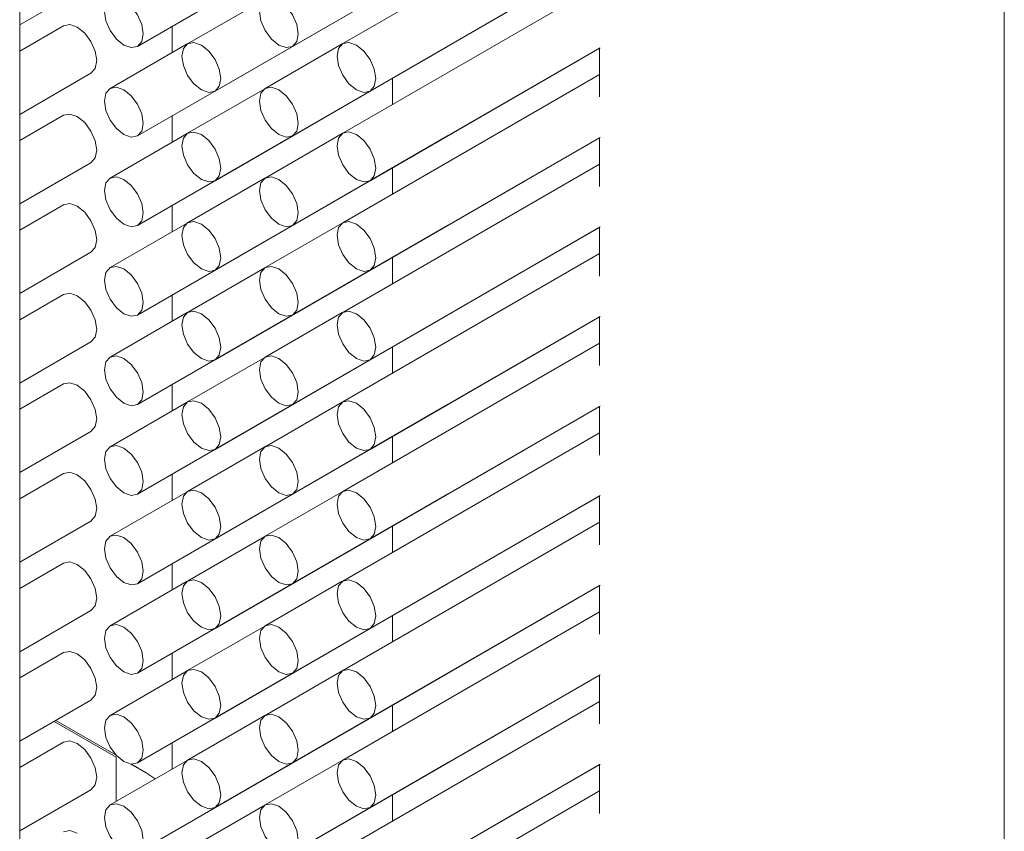
# Model space of a CAD drawing. Units: millimetres. Extents: x 5 to 296, y 3 to 205.
# Drawn here: x 235 to 236, y 82 to 82 of the extents above; entities that cross this region are included whole.
import ezdxf

# ---------------------------------------------------------------- set-up
doc = ezdxf.new("R2010")
doc.units = ezdxf.units.MM

msp = doc.modelspace()

# ---------------------------------------------------------------- linework, layer by layer
at = {"color": 7, "linetype": 'Continuous', "lineweight": 18}
for p, q in [((235.72412951, 80.43016856), (235.72412951, 122.86987726)), ((235.499623, 80.30056383), (235.499623, 122.74027253)), ((235.52648709, 81.6827402), (235.59719777, 81.7235606)), ((235.56184243, 81.68274352), (235.63180273, 81.72313074)), ((235.63180273, 81.7171539), (235.57327061, 81.68336402)), ((235.54416476, 81.6725351), (235.61487544, 81.7133555)), ((235.52648709, 81.66232668), (235.59719777, 81.70314708)), ((235.56184243, 81.66233), (235.63180273, 81.70271722)), ((235.5795201, 81.67253841), (235.63198899, 81.70282806)), ((235.499623, 81.68765548), (235.51588037, 81.69704066)), ((235.63180273, 81.69674038), (235.57327061, 81.6629505)), ((235.55549962, 81.69351194), (235.53791527, 81.68336071)), ((235.54416476, 81.65212158), (235.61487544, 81.69294198)), ((235.50963088, 81.68745275), (235.499623, 81.68167533)), ((235.53442388, 81.68732201), (235.53442388, 81.68134185)), ((235.53782195, 81.68330352), (235.5202376, 81.67315229)), ((235.52648709, 81.64191316), (235.59719777, 81.68273356)), ((235.57317729, 81.68330684), (235.55559294, 81.67315561)), ((235.56184243, 81.64191647), (235.63180273, 81.6823037)), ((235.5795201, 81.65212489), (235.63198899, 81.68241454)), ((235.59719777, 81.68273356), (235.59729108, 81.68279075)), ((235.63180273, 81.68230701), (235.63180273, 81.67122727)), ((235.499623, 81.66724196), (235.51588037, 81.67662714)), ((235.63180273, 81.67632686), (235.57327061, 81.64253698)), ((235.58462759, 81.66950675), (235.58462759, 81.67547695)), ((235.55549962, 81.67309842), (235.53791527, 81.66294719)), ((235.54416476, 81.63170806), (235.61487544, 81.67252846)), ((235.61487544, 81.67252846), (235.61496875, 81.67258565)), ((235.50963088, 81.66703923), (235.499623, 81.66126181)), ((235.53442388, 81.66690849), (235.53442388, 81.66092833)), ((235.53782195, 81.66289), (235.5202376, 81.65273877)), ((235.52648709, 81.62149964), (235.59719777, 81.66232004)), ((235.57317729, 81.66289332), (235.55559294, 81.65274209)), ((235.5795201, 81.63171137), (235.63198899, 81.66200102)), ((235.59719777, 81.66232004), (235.59729108, 81.66237723)), ((235.56184243, 81.62150295), (235.63180273, 81.66189018)), ((235.63180273, 81.66189349), (235.63180273, 81.65081375)), ((235.499623, 81.64682844), (235.51588037, 81.65621362)), ((235.63180273, 81.65591334), (235.57327061, 81.62212346)), ((235.58462759, 81.64909323), (235.58462759, 81.65506343)), ((235.55549962, 81.6526849), (235.53791527, 81.64253367)), ((235.54416476, 81.61129454), (235.61487544, 81.65211494)), ((235.61487544, 81.65211494), (235.61496875, 81.65217213)), ((235.50963088, 81.64662571), (235.499623, 81.64084829)), ((235.53442388, 81.64649497), (235.53442388, 81.64051481)), ((235.53782195, 81.64247648), (235.5202376, 81.63232525)), ((235.52648709, 81.60108612), (235.59719777, 81.64190652)), ((235.57317729, 81.6424798), (235.55559294, 81.63232857)), ((235.59719777, 81.64190652), (235.59729108, 81.64196371)), ((235.56184243, 81.60108943), (235.63180273, 81.64147666)), ((235.5795201, 81.61129785), (235.63198899, 81.6415875)), ((235.63180273, 81.64147997), (235.63180273, 81.63040023)), ((235.499623, 81.62641492), (235.51588037, 81.6358001)), ((235.63180273, 81.63549982), (235.57327061, 81.60170994)), ((235.58462759, 81.62867971), (235.58462759, 81.63464991)), ((235.55549962, 81.63227138), (235.53791527, 81.62212015)), ((235.54416476, 81.59088102), (235.61487544, 81.63170142)), ((235.61487544, 81.63170142), (235.61496875, 81.63175861)), ((235.50963088, 81.62621219), (235.499623, 81.62043476)), ((235.53442388, 81.62608145), (235.53442388, 81.62010129)), ((235.53782195, 81.62206296), (235.5202376, 81.61191173)), ((235.57317729, 81.62206628), (235.55559294, 81.61191505)), ((235.52648709, 81.5806726), (235.59719777, 81.621493)), ((235.56184243, 81.58067591), (235.63180273, 81.62106314)), ((235.5795201, 81.59088433), (235.63198899, 81.62117398)), ((235.59719777, 81.621493), (235.59729108, 81.62155019)), ((235.63180273, 81.62106645), (235.63180273, 81.60998671)), ((235.499623, 81.6060014), (235.51588037, 81.61538658)), ((235.63180273, 81.6150863), (235.57327061, 81.58129642)), ((235.58462759, 81.60826619), (235.58462759, 81.61423639)), ((235.55549962, 81.61185786), (235.53791527, 81.60170663)), ((235.54416476, 81.5704675), (235.61487544, 81.6112879)), ((235.61487544, 81.6112879), (235.61496875, 81.61134509)), ((235.50963088, 81.60579867), (235.499623, 81.60002124)), ((235.53442388, 81.60566793), (235.53442388, 81.59968777)), ((235.53782195, 81.60164944), (235.5202376, 81.59149821)), ((235.57317729, 81.60165276), (235.55559294, 81.59150152)), ((235.52648709, 81.56025908), (235.59719777, 81.60107948)), ((235.56184243, 81.56026239), (235.63180273, 81.60064962)), ((235.5795201, 81.57047081), (235.63198899, 81.60076046)), ((235.59719777, 81.60107948), (235.59729108, 81.60113667)), ((235.63180273, 81.60065293), (235.63180273, 81.58957319)), ((235.499623, 81.58558788), (235.51588037, 81.59497306)), ((235.63180273, 81.59467278), (235.57327061, 81.5608829)), ((235.58462759, 81.58785267), (235.58462759, 81.59382287)), ((235.55549962, 81.59144434), (235.53791527, 81.58129311)), ((235.54416476, 81.55005397), (235.61487544, 81.59087438)), ((235.61487544, 81.59087438), (235.61496875, 81.59093157)), ((235.50963088, 81.58538515), (235.499623, 81.57960772)), ((235.53442388, 81.58525441), (235.53442388, 81.57927425)), ((235.53782195, 81.58123592), (235.5202376, 81.57108469)), ((235.57317729, 81.58123924), (235.55559294, 81.571088)), ((235.52648709, 81.53984556), (235.59719777, 81.58066596)), ((235.56184243, 81.53984887), (235.63180273, 81.5802361)), ((235.5795201, 81.55005729), (235.63198899, 81.58034694)), ((235.59719777, 81.58066596), (235.59729108, 81.58072315)), ((235.63180273, 81.58023941), (235.63180273, 81.56915967)), ((235.499623, 81.56517436), (235.51588037, 81.57455954)), ((235.63180273, 81.57425926), (235.57327061, 81.54046938)), ((235.58462759, 81.56743915), (235.58462759, 81.57340935)), ((235.55549962, 81.57103082), (235.53791527, 81.56087959)), ((235.54416476, 81.52964045), (235.61487544, 81.57046086)), ((235.61487544, 81.57046086), (235.61496875, 81.57051805)), ((235.50963088, 81.56497163), (235.499623, 81.5591942)), ((235.53442388, 81.56484089), (235.53442388, 81.55886073)), ((235.53782195, 81.5608224), (235.5202376, 81.55067117)), ((235.52648709, 81.51943204), (235.59719777, 81.56025244)), ((235.57317729, 81.56082572), (235.55559294, 81.55067448)), ((235.56184243, 81.51943535), (235.63180273, 81.55982257)), ((235.5795201, 81.52964377), (235.63198899, 81.55993342)), ((235.59719777, 81.56025244), (235.59729108, 81.56030963)), ((235.63180273, 81.55982589), (235.63180273, 81.54874615)), ((235.499623, 81.54476084), (235.51588037, 81.55414602)), ((235.63180273, 81.55384574), (235.57327061, 81.52005586)), ((235.58462759, 81.54702563), (235.58462759, 81.55299583)), ((235.55549962, 81.5506173), (235.53791527, 81.54046607)), ((235.54416476, 81.50922693), (235.61487544, 81.55004734)), ((235.61487544, 81.55004734), (235.61496875, 81.55010453)), ((235.50963088, 81.54455811), (235.499623, 81.53878068)), ((235.53442388, 81.54442737), (235.53442388, 81.53844721)), ((235.53782195, 81.54040888), (235.5202376, 81.53025765)), ((235.52648709, 81.49901852), (235.59719777, 81.53983892)), ((235.57317729, 81.5404122), (235.55559294, 81.53026096)), ((235.56184243, 81.49902183), (235.63180273, 81.53940905)), ((235.5795201, 81.50923025), (235.63198899, 81.5395199)), ((235.59719777, 81.53983892), (235.59729108, 81.53989611)), ((235.63180273, 81.53941237), (235.63180273, 81.52833263)), ((235.499623, 81.52434732), (235.51588037, 81.5337325)), ((235.63180273, 81.53343222), (235.57327061, 81.49964234)), ((235.58462759, 81.52661211), (235.58462759, 81.53258231)), ((235.55549962, 81.53020378), (235.53791527, 81.52005254)), ((235.54416476, 81.48881341), (235.61487544, 81.52963382)), ((235.61487544, 81.52963382), (235.61496875, 81.52969101)), ((235.50748914, 81.52888834), (235.52159493, 81.52074524)), ((235.52160801, 81.52117353), (235.50786663, 81.52910626)), ((235.50963088, 81.52414459), (235.499623, 81.51836716)), ((235.53442388, 81.52401385), (235.53442388, 81.51803369)), ((235.52159493, 81.5106277), (235.52159493, 81.52074524)), ((235.53782195, 81.51999536), (235.5202376, 81.50984413)), ((235.52663743, 81.51827011), (235.52511668, 81.51914802)), ((235.52648709, 81.47860499), (235.59719777, 81.5194254)), ((235.57317729, 81.51999868), (235.55559294, 81.50984744)), ((235.56184243, 81.47860831), (235.63180273, 81.51899553)), ((235.5795201, 81.48881673), (235.63198899, 81.51910638)), ((235.59719777, 81.5194254), (235.59729108, 81.51948259)), ((235.63180273, 81.51899885), (235.63180273, 81.50791911)), ((235.499623, 81.5039338), (235.51588037, 81.51331898)), ((235.63180273, 81.5130187), (235.57327061, 81.47922882)), ((235.58462759, 81.50619859), (235.58462759, 81.51216879)), ((235.55549962, 81.50979026), (235.53791527, 81.49963902)), ((235.54416476, 81.46839989), (235.61487544, 81.5092203)), ((235.61487544, 81.5092203), (235.61496875, 81.50927749))]:
    msp.add_line(p, q, dxfattribs=at)
at = {"color": 7, "linetype": 'Continuous', "lineweight": 18, "flags": 128}
for points in [[(235.52336234, 81.69325638), (235.52167111, 81.69384424), (235.52023734, 81.69356566), (235.51927933, 81.69246305), (235.51894293, 81.69070428), (235.51927933, 81.6885571), (235.52023734, 81.68634839), (235.52167111, 81.68441443), (235.52336234, 81.68304962), (235.52505358, 81.68246176), (235.52648734, 81.68274034), (235.52744535, 81.68384295), (235.52778176, 81.68560173), (235.52744535, 81.68774891), (235.52648734, 81.68995761), (235.52505358, 81.69189158), (235.52336234, 81.69325638)], [(235.55871768, 81.6932597), (235.55702644, 81.69384756), (235.55559268, 81.69356898), (235.55463467, 81.69246637), (235.55429827, 81.6907076), (235.55463467, 81.68856041), (235.55559268, 81.68635171), (235.55702644, 81.68441774), (235.55871768, 81.68305294), (235.56040892, 81.68246508), (235.56184268, 81.68274366), (235.56280069, 81.68384627), (235.5631371, 81.68560505), (235.56280069, 81.68775223), (235.56184268, 81.68996093), (235.56040892, 81.6918949), (235.55871768, 81.6932597)], [(235.50963088, 81.68745275), (235.51106439, 81.68773118), (235.51275562, 81.68714332)], [(235.51275562, 81.68714332), (235.51444686, 81.68577852), (235.51588062, 81.68384455), (235.51683863, 81.68163585), (235.51717504, 81.67948867), (235.51683863, 81.67772989), (235.51588062, 81.67662728), (235.51588037, 81.67662714)], [(235.54104001, 81.68305128), (235.53934878, 81.68363914), (235.53791501, 81.68336056), (235.536957, 81.68225795), (235.5366206, 81.68049918), (235.536957, 81.67835199), (235.53791501, 81.67614329), (235.53934878, 81.67420932), (235.54104001, 81.67284452), (235.54273125, 81.67225666), (235.54416501, 81.67253524), (235.54512302, 81.67363785), (235.54545943, 81.67539663), (235.54512302, 81.67754381), (235.54416501, 81.67975251), (235.54273125, 81.68168648), (235.54104001, 81.68305128)], [(235.57639535, 81.6830546), (235.57470411, 81.68364246), (235.57327035, 81.68336388), (235.57231234, 81.68226127), (235.57197593, 81.68050249), (235.57231234, 81.67835531), (235.57327035, 81.67614661), (235.57470411, 81.67421264), (235.57639535, 81.67284784), (235.57808659, 81.67225998), (235.57952035, 81.67253856), (235.58047836, 81.67364117), (235.58081477, 81.67539994), (235.58047836, 81.67754713), (235.57952035, 81.67975583), (235.57808659, 81.6816898), (235.57639535, 81.6830546)], [(235.52336234, 81.67284286), (235.52167111, 81.67343072), (235.52023734, 81.67315214), (235.51927933, 81.67204953), (235.51894293, 81.67029076), (235.51927933, 81.66814358), (235.52023734, 81.66593487), (235.52167111, 81.66400091), (235.52336234, 81.6626361), (235.52505358, 81.66204824), (235.52648734, 81.66232682), (235.52744535, 81.66342943), (235.52778176, 81.66518821), (235.52744535, 81.66733539), (235.52648734, 81.66954409), (235.52505358, 81.67147806), (235.52336234, 81.67284286)], [(235.55871768, 81.67284618), (235.55702644, 81.67343404), (235.55559268, 81.67315546), (235.55463467, 81.67205285), (235.55429827, 81.67029408), (235.55463467, 81.66814689), (235.55559268, 81.66593819), (235.55702644, 81.66400422), (235.55871768, 81.66263942), (235.56040892, 81.66205156), (235.56184268, 81.66233014), (235.56280069, 81.66343275), (235.5631371, 81.66519153), (235.56280069, 81.66733871), (235.56184268, 81.66954741), (235.56040892, 81.67148138), (235.55871768, 81.67284618)], [(235.50963088, 81.66703923), (235.51106439, 81.66731766), (235.51275562, 81.6667298)], [(235.51275562, 81.6667298), (235.51444686, 81.665365), (235.51588062, 81.66343103), (235.51683863, 81.66122233), (235.51717504, 81.65907515), (235.51683863, 81.65731637), (235.51588062, 81.65621376), (235.51588037, 81.65621362)], [(235.54104001, 81.66263776), (235.53934878, 81.66322562), (235.53791501, 81.66294704), (235.536957, 81.66184443), (235.5366206, 81.66008566), (235.536957, 81.65793847), (235.53791501, 81.65572977), (235.53934878, 81.6537958), (235.54104001, 81.652431), (235.54273125, 81.65184314), (235.54416501, 81.65212172), (235.54512302, 81.65322433), (235.54545943, 81.65498311), (235.54512302, 81.65713029), (235.54416501, 81.65933899), (235.54273125, 81.66127296), (235.54104001, 81.66263776)], [(235.57639535, 81.66264108), (235.57470411, 81.66322894), (235.57327035, 81.66295036), (235.57231234, 81.66184775), (235.57197593, 81.66008897), (235.57231234, 81.65794179), (235.57327035, 81.65573309), (235.57470411, 81.65379912), (235.57639535, 81.65243432), (235.57808659, 81.65184646), (235.57952035, 81.65212504), (235.58047836, 81.65322765), (235.58081477, 81.65498642), (235.58047836, 81.65713361), (235.57952035, 81.65934231), (235.57808659, 81.66127628), (235.57639535, 81.66264108)], [(235.52336234, 81.65242934), (235.52167111, 81.6530172), (235.52023734, 81.65273862), (235.51927933, 81.65163601), (235.51894293, 81.64987724), (235.51927933, 81.64773005), (235.52023734, 81.64552135), (235.52167111, 81.64358739), (235.52336234, 81.64222258), (235.52505358, 81.64163472), (235.52648734, 81.6419133), (235.52744535, 81.64301591), (235.52778176, 81.64477469), (235.52744535, 81.64692187), (235.52648734, 81.64913057), (235.52505358, 81.65106454), (235.52336234, 81.65242934)], [(235.55871768, 81.65243266), (235.55702644, 81.65302052), (235.55559268, 81.65274194), (235.55463467, 81.65163933), (235.55429827, 81.64988056), (235.55463467, 81.64773337), (235.55559268, 81.64552467), (235.55702644, 81.6435907), (235.55871768, 81.6422259), (235.56040892, 81.64163804), (235.56184268, 81.64191662), (235.56280069, 81.64301923), (235.5631371, 81.644778), (235.56280069, 81.64692519), (235.56184268, 81.64913389), (235.56040892, 81.65106786), (235.55871768, 81.65243266)], [(235.50963088, 81.64662571), (235.51106439, 81.64690414), (235.51275562, 81.64631628)], [(235.51275562, 81.64631628), (235.51444686, 81.64495148), (235.51588062, 81.64301751), (235.51683863, 81.64080881), (235.51717504, 81.63866163), (235.51683863, 81.63690285), (235.51588062, 81.63580024), (235.51588037, 81.6358001)], [(235.54104001, 81.64222424), (235.53934878, 81.6428121), (235.53791501, 81.64253352), (235.536957, 81.64143091), (235.5366206, 81.63967214), (235.536957, 81.63752495), (235.53791501, 81.63531625), (235.53934878, 81.63338228), (235.54104001, 81.63201748), (235.54273125, 81.63142962), (235.54416501, 81.6317082), (235.54512302, 81.63281081), (235.54545943, 81.63456959), (235.54512302, 81.63671677), (235.54416501, 81.63892547), (235.54273125, 81.64085944), (235.54104001, 81.64222424)], [(235.57639535, 81.64222756), (235.57470411, 81.64281542), (235.57327035, 81.64253684), (235.57231234, 81.64143423), (235.57197593, 81.63967545), (235.57231234, 81.63752827), (235.57327035, 81.63531957), (235.57470411, 81.6333856), (235.57639535, 81.6320208), (235.57808659, 81.63143294), (235.57952035, 81.63171152), (235.58047836, 81.63281413), (235.58081477, 81.6345729), (235.58047836, 81.63672009), (235.57952035, 81.63892879), (235.57808659, 81.64086276), (235.57639535, 81.64222756)], [(235.52336234, 81.63201582), (235.52167111, 81.63260368), (235.52023734, 81.6323251), (235.51927933, 81.63122249), (235.51894293, 81.62946372), (235.51927933, 81.62731653), (235.52023734, 81.62510783), (235.52167111, 81.62317386), (235.52336234, 81.62180906), (235.52505358, 81.6212212), (235.52648734, 81.62149978), (235.52744535, 81.62260239), (235.52778176, 81.62436117), (235.52744535, 81.62650835), (235.52648734, 81.62871705), (235.52505358, 81.63065102), (235.52336234, 81.63201582)], [(235.55871768, 81.63201914), (235.55702644, 81.632607), (235.55559268, 81.63232842), (235.55463467, 81.63122581), (235.55429827, 81.62946704), (235.55463467, 81.62731985), (235.55559268, 81.62511115), (235.55702644, 81.62317718), (235.55871768, 81.62181238), (235.56040892, 81.62122452), (235.56184268, 81.6215031), (235.56280069, 81.62260571), (235.5631371, 81.62436448), (235.56280069, 81.62651167), (235.56184268, 81.62872037), (235.56040892, 81.63065434), (235.55871768, 81.63201914)], [(235.50963088, 81.62621219), (235.51106439, 81.62649062), (235.51275562, 81.62590276)], [(235.51275562, 81.62590276), (235.51444686, 81.62453796), (235.51588062, 81.62260399), (235.51683863, 81.62039529), (235.51717504, 81.61824811), (235.51683863, 81.61648933), (235.51588062, 81.61538672), (235.51588037, 81.61538658)], [(235.54104001, 81.62181072), (235.53934878, 81.62239858), (235.53791501, 81.62212), (235.536957, 81.62101739), (235.5366206, 81.61925862), (235.536957, 81.61711143), (235.53791501, 81.61490273), (235.53934878, 81.61296876), (235.54104001, 81.61160396), (235.54273125, 81.6110161), (235.54416501, 81.61129468), (235.54512302, 81.61239729), (235.54545943, 81.61415607), (235.54512302, 81.61630325), (235.54416501, 81.61851195), (235.54273125, 81.62044592), (235.54104001, 81.62181072)], [(235.57639535, 81.62181404), (235.57470411, 81.6224019), (235.57327035, 81.62212332), (235.57231234, 81.62102071), (235.57197593, 81.61926193), (235.57231234, 81.61711475), (235.57327035, 81.61490605), (235.57470411, 81.61297208), (235.57639535, 81.61160728), (235.57808659, 81.61101942), (235.57952035, 81.611298), (235.58047836, 81.61240061), (235.58081477, 81.61415938), (235.58047836, 81.61630657), (235.57952035, 81.61851527), (235.57808659, 81.62044924), (235.57639535, 81.62181404)], [(235.52336234, 81.6116023), (235.52167111, 81.61219016), (235.52023734, 81.61191158), (235.51927933, 81.61080897), (235.51894293, 81.6090502), (235.51927933, 81.60690301), (235.52023734, 81.60469431), (235.52167111, 81.60276034), (235.52336234, 81.60139554), (235.52505358, 81.60080768), (235.52648734, 81.60108626), (235.52744535, 81.60218887), (235.52778176, 81.60394765), (235.52744535, 81.60609483), (235.52648734, 81.60830353), (235.52505358, 81.6102375), (235.52336234, 81.6116023)], [(235.55871768, 81.61160562), (235.55702644, 81.61219348), (235.55559268, 81.6119149), (235.55463467, 81.61081229), (235.55429827, 81.60905351), (235.55463467, 81.60690633), (235.55559268, 81.60469763), (235.55702644, 81.60276366), (235.55871768, 81.60139886), (235.56040892, 81.600811), (235.56184268, 81.60108958), (235.56280069, 81.60219219), (235.5631371, 81.60395096), (235.56280069, 81.60609815), (235.56184268, 81.60830685), (235.56040892, 81.61024082), (235.55871768, 81.61160562)], [(235.50963088, 81.60579867), (235.51106439, 81.6060771), (235.51275562, 81.60548924)], [(235.51275562, 81.60548924), (235.51444686, 81.60412444), (235.51588062, 81.60219047), (235.51683863, 81.59998177), (235.51717504, 81.59783459), (235.51683863, 81.59607581), (235.51588062, 81.5949732), (235.51588037, 81.59497306)], [(235.54104001, 81.6013972), (235.53934878, 81.60198506), (235.53791501, 81.60170648), (235.536957, 81.60060387), (235.5366206, 81.5988451), (235.536957, 81.59669791), (235.53791501, 81.59448921), (235.53934878, 81.59255524), (235.54104001, 81.59119044), (235.54273125, 81.59060258), (235.54416501, 81.59088116), (235.54512302, 81.59198377), (235.54545943, 81.59374255), (235.54512302, 81.59588973), (235.54416501, 81.59809843), (235.54273125, 81.6000324), (235.54104001, 81.6013972)], [(235.57639535, 81.60140052), (235.57470411, 81.60198838), (235.57327035, 81.6017098), (235.57231234, 81.60060719), (235.57197593, 81.59884841), (235.57231234, 81.59670123), (235.57327035, 81.59449253), (235.57470411, 81.59255856), (235.57639535, 81.59119376), (235.57808659, 81.5906059), (235.57952035, 81.59088448), (235.58047836, 81.59198709), (235.58081477, 81.59374586), (235.58047836, 81.59589305), (235.57952035, 81.59810175), (235.57808659, 81.60003572), (235.57639535, 81.60140052)], [(235.52336234, 81.59118878), (235.52167111, 81.59177664), (235.52023734, 81.59149806), (235.51927933, 81.59039545), (235.51894293, 81.58863668), (235.51927933, 81.58648949), (235.52023734, 81.58428079), (235.52167111, 81.58234682), (235.52336234, 81.58098202), (235.52505358, 81.58039416), (235.52648734, 81.58067274), (235.52744535, 81.58177535), (235.52778176, 81.58353413), (235.52744535, 81.58568131), (235.52648734, 81.58789001), (235.52505358, 81.58982398), (235.52336234, 81.59118878)], [(235.55871768, 81.5911921), (235.55702644, 81.59177996), (235.55559268, 81.59150138), (235.55463467, 81.59039877), (235.55429827, 81.58863999), (235.55463467, 81.58649281), (235.55559268, 81.58428411), (235.55702644, 81.58235014), (235.55871768, 81.58098534), (235.56040892, 81.58039748), (235.56184268, 81.58067606), (235.56280069, 81.58177867), (235.5631371, 81.58353744), (235.56280069, 81.58568463), (235.56184268, 81.58789333), (235.56040892, 81.5898273), (235.55871768, 81.5911921)], [(235.50963088, 81.58538515), (235.51106439, 81.58566358), (235.51275562, 81.58507572)], [(235.51275562, 81.58507572), (235.51444686, 81.58371092), (235.51588062, 81.58177695), (235.51683863, 81.57956825), (235.51717504, 81.57742107), (235.51683863, 81.57566229), (235.51588062, 81.57455968), (235.51588037, 81.57455954)], [(235.54104001, 81.58098368), (235.53934878, 81.58157154), (235.53791501, 81.58129296), (235.536957, 81.58019035), (235.5366206, 81.57843158), (235.536957, 81.57628439), (235.53791501, 81.57407569), (235.53934878, 81.57214172), (235.54104001, 81.57077692), (235.54273125, 81.57018906), (235.54416501, 81.57046764), (235.54512302, 81.57157025), (235.54545943, 81.57332903), (235.54512302, 81.57547621), (235.54416501, 81.57768491), (235.54273125, 81.57961888), (235.54104001, 81.58098368)], [(235.57639535, 81.580987), (235.57470411, 81.58157486), (235.57327035, 81.58129628), (235.57231234, 81.58019367), (235.57197593, 81.57843489), (235.57231234, 81.57628771), (235.57327035, 81.57407901), (235.57470411, 81.57214504), (235.57639535, 81.57078024), (235.57808659, 81.57019238), (235.57952035, 81.57047096), (235.58047836, 81.57157357), (235.58081477, 81.57333234), (235.58047836, 81.57547953), (235.57952035, 81.57768823), (235.57808659, 81.5796222), (235.57639535, 81.580987)], [(235.52336234, 81.57077526), (235.52167111, 81.57136312), (235.52023734, 81.57108454), (235.51927933, 81.56998193), (235.51894293, 81.56822316), (235.51927933, 81.56607597), (235.52023734, 81.56386727), (235.52167111, 81.5619333), (235.52336234, 81.5605685), (235.52505358, 81.55998064), (235.52648734, 81.56025922), (235.52744535, 81.56136183), (235.52778176, 81.56312061), (235.52744535, 81.56526779), (235.52648734, 81.56747649), (235.52505358, 81.56941046), (235.52336234, 81.57077526)], [(235.55871768, 81.57077858), (235.55702644, 81.57136644), (235.55559268, 81.57108786), (235.55463467, 81.56998525), (235.55429827, 81.56822647), (235.55463467, 81.56607929), (235.55559268, 81.56387059), (235.55702644, 81.56193662), (235.55871768, 81.56057182), (235.56040892, 81.55998396), (235.56184268, 81.56026254), (235.56280069, 81.56136515), (235.5631371, 81.56312392), (235.56280069, 81.56527111), (235.56184268, 81.56747981), (235.56040892, 81.56941378), (235.55871768, 81.57077858)], [(235.50963088, 81.56497163), (235.51106439, 81.56525006), (235.51275562, 81.5646622)], [(235.51275562, 81.5646622), (235.51444686, 81.5632974), (235.51588062, 81.56136343), (235.51683863, 81.55915473), (235.51717504, 81.55700755), (235.51683863, 81.55524877), (235.51588062, 81.55414616), (235.51588037, 81.55414602)], [(235.54104001, 81.56057016), (235.53934878, 81.56115802), (235.53791501, 81.56087944), (235.536957, 81.55977683), (235.5366206, 81.55801806), (235.536957, 81.55587087), (235.53791501, 81.55366217), (235.53934878, 81.5517282), (235.54104001, 81.5503634), (235.54273125, 81.54977554), (235.54416501, 81.55005412), (235.54512302, 81.55115673), (235.54545943, 81.5529155), (235.54512302, 81.55506269), (235.54416501, 81.55727139), (235.54273125, 81.55920536), (235.54104001, 81.56057016)], [(235.57639535, 81.56057348), (235.57470411, 81.56116134), (235.57327035, 81.56088276), (235.57231234, 81.55978015), (235.57197593, 81.55802137), (235.57231234, 81.55587419), (235.57327035, 81.55366549), (235.57470411, 81.55173152), (235.57639535, 81.55036672), (235.57808659, 81.54977886), (235.57952035, 81.55005744), (235.58047836, 81.55116005), (235.58081477, 81.55291882), (235.58047836, 81.55506601), (235.57952035, 81.55727471), (235.57808659, 81.55920868), (235.57639535, 81.56057348)], [(235.52336234, 81.55036174), (235.52167111, 81.5509496), (235.52023734, 81.55067102), (235.51927933, 81.54956841), (235.51894293, 81.54780964), (235.51927933, 81.54566245), (235.52023734, 81.54345375), (235.52167111, 81.54151978), (235.52336234, 81.54015498), (235.52505358, 81.53956712), (235.52648734, 81.5398457), (235.52744535, 81.54094831), (235.52778176, 81.54270709), (235.52744535, 81.54485427), (235.52648734, 81.54706297), (235.52505358, 81.54899694), (235.52336234, 81.55036174)], [(235.55871768, 81.55036506), (235.55702644, 81.55095292), (235.55559268, 81.55067434), (235.55463467, 81.54957173), (235.55429827, 81.54781295), (235.55463467, 81.54566577), (235.55559268, 81.54345707), (235.55702644, 81.5415231), (235.55871768, 81.5401583), (235.56040892, 81.53957044), (235.56184268, 81.53984902), (235.56280069, 81.54095163), (235.5631371, 81.5427104), (235.56280069, 81.54485759), (235.56184268, 81.54706629), (235.56040892, 81.54900026), (235.55871768, 81.55036506)], [(235.50963088, 81.54455811), (235.51106439, 81.54483654), (235.51275562, 81.54424868)], [(235.51275562, 81.54424868), (235.51444686, 81.54288388), (235.51588062, 81.54094991), (235.51683863, 81.53874121), (235.51717504, 81.53659403), (235.51683863, 81.53483525), (235.51588062, 81.53373264), (235.51588037, 81.5337325)], [(235.54104001, 81.54015664), (235.53934878, 81.5407445), (235.53791501, 81.54046592), (235.536957, 81.53936331), (235.5366206, 81.53760454), (235.536957, 81.53545735), (235.53791501, 81.53324865), (235.53934878, 81.53131468), (235.54104001, 81.52994988), (235.54273125, 81.52936202), (235.54416501, 81.5296406), (235.54512302, 81.53074321), (235.54545943, 81.53250198), (235.54512302, 81.53464917), (235.54416501, 81.53685787), (235.54273125, 81.53879184), (235.54104001, 81.54015664)], [(235.57639535, 81.54015996), (235.57470411, 81.54074782), (235.57327035, 81.54046924), (235.57231234, 81.53936663), (235.57197593, 81.53760785), (235.57231234, 81.53546067), (235.57327035, 81.53325197), (235.57470411, 81.531318), (235.57639535, 81.5299532), (235.57808659, 81.52936534), (235.57952035, 81.52964392), (235.58047836, 81.53074653), (235.58081477, 81.5325053), (235.58047836, 81.53465249), (235.57952035, 81.53686119), (235.57808659, 81.53879515), (235.57639535, 81.54015996)], [(235.52336234, 81.52994822), (235.52167111, 81.53053608), (235.52023734, 81.5302575), (235.51927933, 81.52915489), (235.51894293, 81.52739612), (235.51927933, 81.52524893), (235.52023734, 81.52304023), (235.52167111, 81.52110626), (235.52336234, 81.51974146), (235.52505358, 81.5191536), (235.52648734, 81.51943218), (235.52744535, 81.52053479), (235.52778176, 81.52229357), (235.52744535, 81.52444075), (235.52648734, 81.52664945), (235.52505358, 81.52858342), (235.52336234, 81.52994822)], [(235.55871768, 81.52995154), (235.55702644, 81.5305394), (235.55559268, 81.53026082), (235.55463467, 81.52915821), (235.55429827, 81.52739943), (235.55463467, 81.52525225), (235.55559268, 81.52304355), (235.55702644, 81.52110958), (235.55871768, 81.51974478), (235.56040892, 81.51915692), (235.56184268, 81.5194355), (235.56280069, 81.52053811), (235.5631371, 81.52229688), (235.56280069, 81.52444407), (235.56184268, 81.52665277), (235.56040892, 81.52858674), (235.55871768, 81.52995154)], [(235.50963088, 81.52414459), (235.51106439, 81.52442302), (235.51275562, 81.52383516)], [(235.51275562, 81.52383516), (235.51444686, 81.52247036), (235.51588062, 81.52053639), (235.51683863, 81.51832769), (235.51717504, 81.51618051), (235.51683863, 81.51442173), (235.51588062, 81.51331912), (235.51588037, 81.51331898)], [(235.52501902, 81.51915722), (235.52849442, 81.51713241), (235.5304828, 81.51575856)], [(235.54104001, 81.51974312), (235.53934878, 81.52033098), (235.53791501, 81.5200524), (235.536957, 81.51894979), (235.5366206, 81.51719101), (235.536957, 81.51504383), (235.53791501, 81.51283513), (235.53934878, 81.51090116), (235.54104001, 81.50953636), (235.54273125, 81.5089485), (235.54416501, 81.50922708), (235.54512302, 81.51032969), (235.54545943, 81.51208846), (235.54512302, 81.51423565), (235.54416501, 81.51644435), (235.54273125, 81.51837832), (235.54104001, 81.51974312)], [(235.57639535, 81.51974644), (235.57470411, 81.5203343), (235.57327035, 81.52005572), (235.57231234, 81.51895311), (235.57197593, 81.51719433), (235.57231234, 81.51504715), (235.57327035, 81.51283845), (235.57470411, 81.51090448), (235.57639535, 81.50953968), (235.57808659, 81.50895182), (235.57952035, 81.5092304), (235.58047836, 81.51033301), (235.58081477, 81.51209178), (235.58047836, 81.51423896), (235.57952035, 81.51644767), (235.57808659, 81.51838163), (235.57639535, 81.51974644)], [(235.52336234, 81.5095347), (235.52167111, 81.51012256), (235.52023734, 81.50984398), (235.51927933, 81.50874137), (235.51894293, 81.5069826), (235.51927933, 81.50483541), (235.52023734, 81.50262671), (235.52167111, 81.50069274), (235.52336234, 81.49932794), (235.52505358, 81.49874008), (235.52648734, 81.49901866), (235.52744535, 81.50012127), (235.52778176, 81.50188005), (235.52744535, 81.50402723), (235.52648734, 81.50623593), (235.52505358, 81.5081699), (235.52336234, 81.5095347)], [(235.55871768, 81.50953802), (235.55702644, 81.51012588), (235.55559268, 81.5098473), (235.55463467, 81.50874469), (235.55429827, 81.50698591), (235.55463467, 81.50483873), (235.55559268, 81.50263003), (235.55702644, 81.50069606), (235.55871768, 81.49933126), (235.56040892, 81.4987434), (235.56184268, 81.49902198), (235.56280069, 81.50012459), (235.5631371, 81.50188336), (235.56280069, 81.50403055), (235.56184268, 81.50623925), (235.56040892, 81.50817322), (235.55871768, 81.50953802)], [(235.50963088, 81.50373107), (235.51106439, 81.5040095), (235.51275562, 81.50342164)]]:
    msp.add_lwpolyline(points, dxfattribs=at)

doc.saveas('drawing.dxf')
